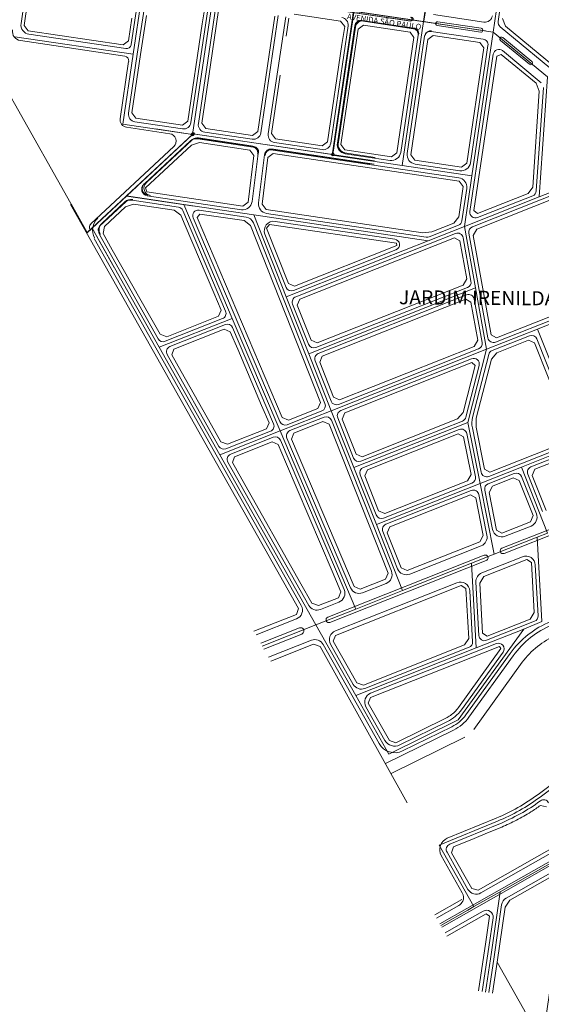
# Model space of a CAD drawing. Units: millimetres. Extents: x -496 to 56797, y 0 to 37596.
# Drawn here: x 7394 to 7948, y 3671 to 4717 of the extents above; entities that cross this region are included whole.
import ezdxf

# ---------------------------------------------------------------- set-up
doc = ezdxf.new("R2010")
doc.units = ezdxf.units.MM
for name, color, linetype, lineweight in [('EIXO', 254, 'Continuous', 20), ('MARCOS', 7, 'Continuous', 0), ('MEIO_FIO', 9, 'Continuous', 15), ('NOME_AVENIDA', 7, 'Continuous', 0), ('NOME_LOT_END_VELHO', 7, 'Continuous', 25), ('QUADRA INTERNA 1', 9, 'Continuous', 20), ('QUADRA_INTERNA', 9, 'Continuous', 20)]:
    doc.layers.add(name, color=color, linetype=linetype, lineweight=lineweight)
doc.styles.add('ROMANS', font='romans.shx', dxfattribs={"height": 8})
doc.styles.get("Standard").update_dxf_attribs({"font": 'arial.ttf'})
doc.styles.add('TX1', font='arial.ttf')

# ---------------------------------------------------------------- blocks, each defined once
blk = doc.blocks.new('TAQ1ETFL3-flat-1')
at = {"layer": 'MEIO_FIO', "ltscale": 50}
for p, q in [((-145.8, -48.8), (-451.9, 215.5)), ((-145.8, -48.8), (-103.3, 168.7)), ((22.8, -194.3), (-145.8, -48.8)), ((144.4, -445.6), (22.8, -194.3)), ((184, -450.9), (144.4, -445.6)), ((184, -450.9), (191.6, -451.8))]:
    blk.add_line(p, q, dxfattribs=at)
at = {"layer": 'QUADRA INTERNA 1', "ltscale": 2}
for p, q in [((229.4, 340.8), (203.3, 145.6)), ((229.4, 340.8), (235, 345.1)), ((284.6, 338.5), (235, 345.1)), ((288.9, 332.9), (284.6, 338.5)), ((288.9, 332.9), (262.7, 137.7)), ((-103.8, 166.5), (230.4, 121.8)), ((203.3, 145.6), (207.6, 140)), ((257.1, 133.4), (207.6, 140)), ((257.1, 133.4), (262.7, 137.7)), ((230.4, 121.8), (214.5, 2.9)), ((230.4, 121.8), (255.1, 118.5)), ((255.1, 118.5), (259.4, 112.9)), ((259.4, 112.9), (184, -450.9)), ((204.5, 4.2), (180.7, -174.2)), ((204.5, 4.2), (214.5, 2.9)), ((180.7, -174.2), (144.4, -445.6)), ((144.4, -445.6), (22.8, -194.3)), ((144.4, -445.6), (184, -450.9))]:
    blk.add_line(p, q, dxfattribs=at)
at = {"layer": 'QUADRA INTERNA 1'}
blk.add_lwpolyline([(-450.2, 214), (-145.8, -48.8), (-103.8, 166.5)], close=True, dxfattribs=at)
at = {"layer": 'NOME_AVENIDA', "ltscale": 2}
blk.add_text('AV. CONTORNO', height=7, rotation=352.3572, dxfattribs=at).set_placement((57.6, 144.9))
at = {"layer": 'NOME_AVENIDA', "ltscale": 2, "style": 'TX1'}
blk.add_text('AVENIDA PALMAS', height=6, rotation=81.568, dxfattribs=at).set_placement((196.2, -419.4))
at = {"layer": 'NOME_LOT_END_VELHO', "ltscale": 2, "style": 'ROMANS'}
for s, p in [('TAQUARALTO 1ª ETAPA', (-132.3, -44.3)), ('FOLHA 03', (-52.8, -71.1))]:
    blk.add_text(s, height=15, rotation=359.5508, dxfattribs=at).set_placement(p)
blk = doc.blocks.new('jdstahelena-flat-1')
at = {"layer": 'MEIO_FIO', "ltscale": 2}
for p, q in [((-189.3, -38.6), (229.3, -780.3)), ((587, -555.6), (615.3, -364.7)), ((159, -558.3), (165.8, -512.3)), ((283.8, -527.8), (275.9, -580.7)), ((291.7, -529), (282.5, -590.8)), ((573.2, -555.6), (378.3, -526.7)), ((358, -538.8), (339.5, -663.5)), ((365.9, -540), (347.4, -664.6)), ((572, -555.4), (480.1, -541.8)), ((432.2, -549.8), (413.7, -674.5)), ((440.1, -551), (421.6, -675.6)), ((512.8, -544.6), (490.1, -697.4)), ((506.4, -560.8), (487.9, -685.5)), ((514.1, -559.9), (495.6, -684.6)), ((514.3, -562), (495.8, -686.6)), ((576.3, -563.1), (520.9, -554.9)), ((270.3, -584.9), (167.4, -569.7)), ((269.1, -592.9), (158.3, -576.4)), ((282.5, -590.8), (273.2, -653.6)), ((273.3, -598.5), (264.3, -659.4)), ((317, -675.3), (271, -668.5)), ((330.4, -670.2), (280, -662.7)), ((229.3, -780.3), (341.8, -675.4)), ((341.8, -675.4), (416, -686.4)), ((403.6, -688.1), (347.4, -679.8)), ((404.6, -681.2), (354.1, -673.7)), ((321.3, -689), (233.2, -771.2)), ((339, -682.8), (290, -728.5)), ((340.7, -681.8), (292.1, -727.2)), ((406.2, -689), (347.2, -680.2)), ((534.6, -704), (416, -686.4)), ((478.8, -692.2), (428.3, -684.7)), ((529.6, -707.3), (425, -691.8)), ((534.1, -707.5), (427.3, -691.6)), ((535, -700.5), (502.5, -695.7)), ((504, -695.9), (504, -695.9)), ((270.6, -747.3), (242.5, -773.5)), ((269.3, -747.8), (245.1, -770.3))]:
    blk.add_line(p, q, dxfattribs=at)
at = {"layer": 'MEIO_FIO', "ltscale": 50}
for p, q in [((-189.3, -38.6), (229.3, -780.3)), ((587, -555.6), (618, -346.9)), ((512.8, -544.6), (490.1, -697.4)), ((229.3, -780.3), (341.8, -675.4)), ((341.8, -675.4), (490.1, -697.4))]:
    blk.add_line(p, q, dxfattribs=at)
at = {"layer": 'MEIO_FIO', "ltscale": 2}
for centre in [(341.8, -675.4), (490.1, -697.4)]:
    blk.add_circle(centre, 1.37, dxfattribs=at)
for centre, radius, start, end in [((498.4, -559.7), 8, 351.5607, 81.5607), ((572.3, -553.4), 2, 261.561, 81.561), ((573.4, -553.6), 2, 261.5607, 81.5607), ((168.9, -559.8), 10, 171.5616, 261.5607), ((520, -560.8), 6, 81.561, 171.5608), ((522.2, -563.2), 8, 81.5607, 171.5607), ((575.4, -569), 6, 351.5609, 81.561), ((159.8, -566.5), 10, 171.5616, 261.5607), ((594.2, -571.8), 6, 81.561, 171.5609), ((271, -580), 5, 261.5607, 351.5607), ((268.4, -597.8), 5, 351.5607, 81.5607), ((281.1, -654.8), 8, 171.5607, 261.5609), ((272.2, -660.5), 8, 171.5607, 261.5609), ((331.6, -662.3), 8, 261.5609, 351.5607), ((355.3, -665.8), 8, 171.5607, 261.5609), ((315.8, -683.2), 8, 313.0043, 81.5609), ((346.2, -687.7), 8, 81.5609, 133.0043), ((405.8, -673.3), 8, 261.5609, 351.5607), ((429.5, -676.8), 8, 171.5607, 261.5609), ((345.8, -690.1), 10, 81.5608, 133.0044), ((402.4, -696), 8, 351.5607, 81.5609), ((405.3, -694.9), 6, 352.9476, 81.5608), ((480, -684.3), 8, 261.5609, 351.5607), ((505.5, -686), 10, 171.5608, 261.561), ((503.7, -687.8), 8, 171.5607, 261.5609), ((426.1, -699.6), 8, 81.5609, 171.5607), ((424.1, -697.7), 6, 81.5608, 172.9476), ((294.7, -733.6), 7, 133.0044, 261.561), ((297.6, -733.1), 8, 133.0043, 261.5609), ((276.1, -755.1), 10, 81.561, 133.0044), ((276.1, -753.1), 8, 81.5609, 133.0043), ((236.6, -774.9), 5, 133.0043, 209.4389), ((252, -777.6), 17, 133.0044, 209.439), ((245.9, -777.1), 5, 133.0043, 209.4389), ((252, -777.6), 10, 133.0044, 209.439)]:
    blk.add_arc(centre, radius, start, end, dxfattribs=at)
at = {"layer": 'QUADRA_INTERNA', "ltscale": 2}
for p, q in [((162.2, -560.3), (165.8, -536.1)), ((351.5, -558.7), (354.4, -539.3)), ((366.3, -560.9), (369.2, -541.5)), ((276.6, -552.5), (273, -576.8)), ((292.2, -549.9), (286, -591.3)), ((425.7, -569.7), (428.6, -550.3)), ((440.6, -571.6), (443.4, -552.5)), ((498.5, -555.6), (449.1, -548.3)), ((162.2, -560.3), (166.4, -566)), ((351.5, -558.7), (336.2, -661.9)), ((366.3, -560.9), (360.2, -602.3)), ((502.8, -561.3), (498.5, -555.6)), ((499.9, -580.4), (502.8, -561.3)), ((267.3, -581), (166.4, -566)), ((425.7, -569.7), (410.4, -673)), ((267.3, -581), (273, -576.8)), ((499.9, -580.4), (484.6, -684)), ((286, -591.3), (276.8, -653.1)), ((360.2, -602.3), (351, -664.1)), ((434.4, -613.3), (425.2, -675.2)), ((276.8, -653.1), (281, -658.8)), ((281, -658.8), (330.5, -666.2)), ((330.5, -666.2), (336.2, -661.9)), ((351, -664.1), (355.2, -669.8)), ((355.2, -669.8), (404.7, -677.2)), ((404.7, -677.2), (410.4, -673)), ((425.2, -675.2), (429.4, -680.8)), ((429.4, -680.8), (478.9, -688.2)), ((478.9, -688.2), (484.6, -684)), ((229.3, -780.3), (212.2, -749.9))]:
    blk.add_line(p, q, dxfattribs=at)
at = {"layer": 'NOME_AVENIDA', "ltscale": 2, "style": 'TX1'}
blk.add_text('AVENIDA SÃO PAULO', height=6, rotation=351.6915, dxfattribs=at).set_placement((504.9, -553.5))

msp = doc.modelspace()

# ---------------------------------------------------------------- linework, layer by layer
at = {"layer": 'EIXO', "ltscale": 2}
for p, q in [((7823.168, 4714.979), (7852.593, 4913.308)), ((7913.655, 4813.831), (7897.356, 4703.972)), ((7889.064, 4705.191), (7400.783, 4777.636)), ((7527.215, 4764.439), (7514.74, 4680.36)), ((7600.596, 4747.991), (7577.922, 4595.165)), ((7726.306, 4573.159), (7748.98, 4725.986)), ((7748.98, 4725.986), (7823.168, 4714.979)), ((7823.168, 4714.979), (7800.494, 4562.152)), ((7897.356, 4703.972), (7823.168, 4714.979)), ((7514.74, 4680.36), (7389.116, 4698.998)), ((7897.356, 4703.972), (7874.682, 4551.145)), ((7954.81, 4656.34), (7897.356, 4703.972)), ((7514.74, 4680.36), (7503.733, 4606.171)), ((7946.061, 4528.906), (7954.81, 4656.34)), ((7503.733, 4606.171), (7577.922, 4595.165)), ((7507.79, 4529.757), (7577.929, 4595.173)), ((7539.005, 4600.948), (7577.929, 4595.173)), ((7800.494, 4562.152), (7726.306, 4573.159)), ((7874.682, 4551.145), (7800.494, 4562.152)), ((7874.682, 4551.145), (7866.719, 4497.473)), ((7989.533, 4546.118), (7946.063, 4528.9)), ((7471.135, 4495.57), (7507.79, 4529.757)), ((7507.784, 4529.75), (7579.468, 4519.114)), ((7507.79, 4529.757), (7568.628, 4520.731)), ((7568.628, 4520.731), (7620.091, 4399.787)), ((7568.628, 4520.731), (7642.906, 4509.711)), ((7946.063, 4528.9), (7866.719, 4497.473)), ((7642.906, 4509.711), (7677.447, 4422.505)), ((7828.208, 4482.219), (7642.906, 4509.711)), ((7471.127, 4495.561), (7494.768, 4453.672)), ((7542.53, 4369.066), (7471.135, 4495.57)), ((7866.719, 4497.473), (7828.208, 4482.219)), ((7866.719, 4497.473), (7878.503, 4432.228)), ((7828.208, 4482.219), (7677.447, 4422.505)), ((7878.503, 4432.228), (7701.384, 4362.073)), ((7878.503, 4432.228), (7890.288, 4366.982)), ((8037.406, 4425.254), (7944.433, 4388.429)), ((7677.447, 4422.505), (7701.384, 4362.073)), ((7542.53, 4369.066), (7620.091, 4399.787)), ((7620.091, 4399.787), (7671.007, 4280.128)), ((7944.433, 4388.429), (7890.288, 4366.982)), ((7968.37, 4327.996), (7944.433, 4388.429)), ((7607.026, 4254.786), (7542.53, 4369.066)), ((7701.384, 4362.073), (7725.32, 4301.641)), ((7890.288, 4366.982), (7725.32, 4301.641)), ((7890.288, 4366.982), (7870.413, 4289.197)), ((7725.32, 4301.641), (7671.007, 4280.128)), ((7725.32, 4301.641), (7749.256, 4241.208)), ((7870.413, 4289.197), (7749.256, 4241.208)), ((7870.413, 4289.197), (7883.293, 4224.383)), ((7671.007, 4280.128), (7607.026, 4254.786)), ((7671.007, 4280.128), (7751.494, 4090.975)), ((7992.306, 4267.564), (7927.225, 4241.787)), ((7708.979, 4074.135), (7607.026, 4254.786)), ((7749.256, 4241.208), (7773.193, 4180.776)), ((7927.225, 4241.787), (7883.28, 4224.38)), ((7955.028, 4171.592), (7927.225, 4241.787)), ((7883.28, 4224.38), (7773.193, 4180.776)), ((7883.293, 4224.383), (7898.252, 4149.104)), ((7773.193, 4180.776), (7800.996, 4110.582)), ((7943.894, 4167.182), (7898.252, 4149.104)), ((7943.894, 4167.182), (7955.028, 4171.592)), ((7948.858, 4077.632), (7943.894, 4167.182)), ((7874.312, 4139.622), (7898.252, 4149.104)), ((7874.312, 4139.622), (7800.996, 4110.582)), ((7874.312, 4139.622), (7879.301, 4049.635)), ((7800.996, 4110.582), (7751.494, 4090.975)), ((7751.494, 4090.975), (7708.979, 4074.135)), ((7708.979, 4074.135), (7652.009, 4051.57)), ((7751.398, 3998.974), (7708.979, 4074.135)), ((7860.023, 3973.092), (7929.681, 4069.755)), ((7929.681, 4069.755), (7879.301, 4049.635)), ((7948.858, 4077.632), (7929.681, 4069.755)), ((7879.301, 4049.635), (7751.398, 3998.974)), ((7786.41, 3936.936), (7751.398, 3998.974)), ((7860.023, 3973.092), (7786.41, 3936.936)), ((8016.674, 3943.13), (7947.043, 3891.226)), ((8016.674, 3943.13), (7947.043, 3891.226)), ((7839.876, 3840.213), (7901.804, 3865.624)), ((7901.804, 3865.624), (7839.876, 3840.213)), ((7876.791, 3774.796), (7839.876, 3840.213)), ((7876.791, 3774.796), (7839.876, 3840.213)), ((7904.73, 3790.671), (7987.357, 3837.383)), ((7904.73, 3790.671), (7987.357, 3837.383)), ((7904.73, 3790.671), (7876.791, 3774.796)), ((7895.365, 3726.62), (7904.73, 3790.671)), ((7870.27, 3771.091), (7841.634, 3754.82)), ((7876.791, 3774.796), (7870.27, 3771.091)), ((7889.149, 3684.107), (7895.365, 3726.62))]:
    msp.add_line(p, q, dxfattribs=at)
msp.add_arc((7823.032, 4057.591), 207.5, 292.310396, 306.701591, dxfattribs=at)
at = {"layer": 'MARCOS', "ltscale": 2}
msp.add_line((7465.485, 4490.299), (7577.922, 4595.165), dxfattribs=at)
msp.add_line((7465.485, 4490.299), (7577.922, 4595.165), dxfattribs=at)
msp.add_circle((7577.92, 4595.164), 1.371, dxfattribs=at)
at = {"layer": 'MEIO_FIO', "ltscale": 2}
for p, q in [((7914.261, 4794.065), (7902.546, 4715.107)), ((7887.301, 4714.562), (7833.886, 4722.487)), ((7750.231, 4710.636), (7731.74, 4586)), ((7812.45, 4707.47), (7757.047, 4715.69)), ((7884.025, 4703.928), (7837.818, 4710.783)), ((7884.612, 4707.885), (7838.405, 4714.74)), ((8002.78, 4628.389), (7904.656, 4709.604)), ((7817.504, 4700.655), (7799.013, 4576.019)), ((7824.429, 4699.628), (7805.937, 4574.992)), ((7886.638, 4696.464), (7831.244, 4704.682)), ((7938.222, 4672.736), (7907.49, 4698.172)), ((7891.692, 4689.648), (7873.201, 4565.013)), ((7935.671, 4669.654), (7904.939, 4695.09)), ((7897.4, 4680.423), (7872.598, 4513.251)), ((7948.365, 4650.062), (7907.161, 4684.165)), ((7942.979, 4535.115), (7950.525, 4645.028)), ((7575.113, 4587.761), (7526.117, 4542.064)), ((7642.372, 4581.59), (7583.401, 4590.339)), ((7647.446, 4574.918), (7641.13, 4523.867)), ((7654.337, 4573.603), (7647.997, 4522.359)), ((7860.744, 4549.191), (7661.172, 4578.801)), ((7787.654, 4567.595), (7740.164, 4574.641)), ((7861.842, 4556.588), (7814.361, 4563.633)), ((7629.739, 4515.203), (7529.864, 4530.021)), ((7869.168, 4537.832), (7864.061, 4503.407)), ((7981.99, 4539.366), (7875.241, 4497.084)), ((7939.203, 4529.948), (7880.743, 4506.792)), ((7505.422, 4522.762), (7481.296, 4500.261)), ((7513.71, 4525.341), (7562.85, 4518.05)), ((7567.491, 4514.464), (7613.056, 4407.381)), ((7826.199, 4486.056), (7656.454, 4511.239)), ((7642.519, 4501.183), (7718.568, 4309.184)), ((7792.681, 4483.952), (7665.544, 4502.814)), ((7860.335, 4498.709), (7829.289, 4486.412)), ((7541.507, 4377.999), (7479.408, 4488.033)), ((7654.779, 4489.24), (7677.203, 4432.626)), ((7857.222, 4489.947), (7828.623, 4478.619)), ((7891.67, 4379.02), (7871.546, 4490.439)), ((7473.311, 4484.593), (7693.36, 4094.69)), ((7687.568, 4422.749), (7828.623, 4478.619)), ((7873.676, 4439.262), (7865.336, 4485.435)), ((7794.01, 4472.438), (7684.991, 4429.257)), ((7869.981, 4432.617), (7708.927, 4368.825)), ((7711.505, 4362.317), (7869.007, 4424.702)), ((7899.784, 4374.508), (8027.285, 4425.009)), ((7684.2, 4414.961), (7701.139, 4372.194)), ((7885.461, 4374.016), (7877.121, 4420.19)), ((7609.745, 4399.453), (7548.942, 4375.37)), ((7612.767, 4393.121), (7553.949, 4369.824)), ((7620.498, 4389.892), (7663.972, 4287.722)), ((7896.083, 4365.513), (7935.96, 4381.308)), ((7732.864, 4308.393), (7881.766, 4367.371)), ((7606.003, 4263.719), (7550.933, 4361.297)), ((7708.136, 4354.529), (7725.076, 4311.762)), ((7874.264, 4356.871), (7735.441, 4301.885)), ((7868.222, 4294.759), (7882.287, 4349.807)), ((8135.378, 4320.469), (7937.347, 4242.031)), ((7717.777, 4294.888), (7681.354, 4280.462)), ((7725.564, 4291.519), (7789.088, 4131.142)), ((7732.072, 4294.097), (7749.012, 4251.33)), ((7756.8, 4247.961), (7864.618, 4290.666)), ((7613.438, 4261.09), (7660.661, 4279.794)), ((7618.445, 4255.544), (7663.683, 4273.463)), ((7671.414, 4270.233), (7738.936, 4111.548)), ((7678.042, 4272.534), (7745.644, 4113.663)), ((7701.281, 4094.897), (7615.429, 4247.017)), ((8147.772, 4251.162), (7906.535, 4155.611)), ((8149.981, 4245.584), (7908.744, 4150.033)), ((7891.931, 4224.042), (7919.682, 4235.034)), ((7943.121, 4192.152), (7927.47, 4231.665)), ((7949.629, 4194.73), (7933.978, 4234.243)), ((7873.972, 4216.929), (7783.314, 4181.021)), ((7896.526, 4175.634), (7888.255, 4217.296)), ((7890.623, 4169.42), (7882.067, 4212.519)), ((7937.506, 4179.172), (7910.017, 4168.284)), ((7779.945, 4173.233), (7795.596, 4133.719)), ((7808.576, 4128.105), (7884.497, 4158.176)), ((7887.708, 4148.154), (7721.617, 4082.368)), ((7889.918, 4142.576), (7723.827, 4076.789)), ((7885.231, 4129.426), (7928.352, 4146.506)), ((7942.019, 4137.762), (7945.008, 4083.838)), ((7858.771, 4118.945), (7729.625, 4067.792)), ((7758.528, 4108.281), (7783.473, 4118.162)), ((7882.066, 4062.989), (7878.929, 4119.575)), ((7875.427, 4056.278), (7872.438, 4110.202)), ((7733.417, 4098.335), (7713.672, 4090.515)), ((7688.333, 4080.478), (7645.312, 4063.438)), ((7691.441, 4070.953), (7650.337, 4054.672)), ((7941.227, 4077.928), (7890.266, 4057.743)), ((7694.019, 4064.445), (7653.682, 4048.468)), ((7704.286, 4057.756), (7658.707, 4039.703)), ((7716.677, 4053.374), (7776.168, 3947.963)), ((7724.599, 4053.58), (7748.661, 4010.945)), ((7761.052, 4006.563), (7871.646, 4050.367)), ((7900.614, 4054.312), (7767.082, 4001.422)), ((7863.54, 3983.958), (7907.691, 4045.226)), ((7868.196, 3978.447), (7915.232, 4043.717)), ((7762.056, 3987.21), (7782.264, 3951.403)), ((7798.005, 3946.53), (7848.722, 3971.441)), ((7853.379, 3965.929), (7801.091, 3940.247)), ((8014.658, 3945.992), (7944.952, 3894.032)), ((7900.475, 3868.862), (7848.503, 3847.536)), ((7903.132, 3862.386), (7851.16, 3841.06)), ((7972.81, 3839.706), (7884.131, 3789.318)), ((7870.481, 3793.098), (7848.213, 3832.56)), ((7903.753, 3792.417), (7966.529, 3827.906)), ((7905.725, 3788.937), (7968.497, 3824.424)), ((7963.539, 3813.735), (7911.185, 3783.988)), ((7903.734, 3792.406), (7869.287, 3772.833)), ((7905.707, 3788.926), (7871.253, 3769.349)), ((7898.174, 3721.641), (7906.23, 3776.74)), ((7886.764, 3770.112), (7874.693, 3763.253)), ((7892.556, 3731.598), (7897.149, 3763.013))]:
    msp.add_line(p, q, dxfattribs=at)
at = {"layer": 'MEIO_FIO', "ltscale": 0.6}
for p, q in [((7860.655, 3775.98), (7837.187, 3762.645)), ((7869.287, 3772.833), (7840.646, 3756.559)), ((7871.253, 3769.349), (7842.622, 3753.081)), ((7874.693, 3763.253), (7846.08, 3746.995)), ((7885.695, 3684.677), (7892.556, 3731.598)), ((7892.603, 3683.536), (7898.174, 3721.641))]:
    msp.add_line(p, q, dxfattribs=at)
at = {"layer": 'MEIO_FIO'}
for points in [[(7634.69, 4507.392), (7584.89, 4514.78, 0.58604753), (7578.489, 4506.496), (7670.601, 4290.023, 0.40685906), (7678.331, 4286.793), (7715.199, 4301.396)], [(7943.748, 4377.939), (7984.624, 4274.739, -0.41421356), (7981.255, 4266.952), (7892.589, 4231.832, -0.46832571), (7884.494, 4236.242), (7875.105, 4283.537, -0.11199683), (7875.405, 4294.594), (7892.479, 4361.42)], [(7780.736, 4187.529), (7874.63, 4224.719, 0.36209561), (7878.306, 4231.465), (7869.2, 4277.336, 0.46832571), (7861.105, 4281.746), (7759.378, 4241.453, 0.41421356), (7756.009, 4233.665), (7772.949, 4190.898)]]:
    msp.add_lwpolyline(points, format="xyb", dxfattribs=at)
msp.add_lwpolyline([(7842.089, 3829.168), (7864.424, 3789.589)], dxfattribs=at)
at = {"layer": 'MEIO_FIO', "ltscale": 2}
for centre, radius, start, end in [((7888.475, 4722.476), 8, 261.560987, 351.560947), ((7756.166, 4709.755), 6, 81.560987, 171.560806), ((7811.569, 4701.535), 6, 351.560947, 81.560987), ((7838.111, 4712.762), 2, 81.560987, 261.560987), ((7884.318, 4705.906), 2, 261.560987, 81.560987), ((7908.481, 4714.226), 6, 171.560947, 230.386209), ((7830.364, 4698.747), 6, 81.560987, 171.560947), ((7906.215, 4696.631), 2, 50.386209, 230.386209), ((7885.757, 4690.529), 6, 351.560947, 81.560987), ((7903.335, 4679.543), 6, 50.386209, 171.560947), ((7936.946, 4671.195), 2, 230.386209, 50.386209), ((7581.934, 4580.448), 10, 81.560806, 133.004417), ((7641.492, 4575.655), 6, 352.947613, 81.560806), ((7741.631, 4584.533), 10, 171.560806, 261.560987), ((7660.291, 4572.866), 6, 81.560806, 172.947613), ((7789.121, 4577.487), 10, 261.560987, 351.560947), ((7815.829, 4573.525), 10, 171.560947, 261.560987), ((7863.309, 4566.48), 10, 261.560987, 351.560947), ((7530.892, 4536.945), 7, 133.004417, 261.560987), ((7859.277, 4539.299), 10, 351.560947, 81.560806), ((7936.993, 4535.526), 6, 291.607887, 356.072779), ((7512.242, 4515.449), 10, 81.560987, 133.004417), ((7631.206, 4525.095), 10, 261.560987, 352.947613), ((7657.922, 4521.131), 10, 172.947613, 261.560987), ((7561.97, 4512.115), 6, 23.050306, 81.560987), ((7878.533, 4512.371), 6, 171.560947, 291.607887), ((7488.116, 4492.948), 10, 133.004417, 209.438987), ((7633.222, 4497.5), 10, 21.607887, 81.560987), ((7664.076, 4492.923), 10, 81.560987, 201.607887), ((7858.126, 4504.288), 6, 291.607887, 351.560947), ((7859.432, 4484.369), 6, 10.238375, 111.607887), ((7877.45, 4491.506), 6, 111.607887, 190.238375), ((7791.8, 4478.017), 6, 291.607887, 81.560987), ((7827.08, 4491.991), 6, 261.560987, 291.607887), ((7867.772, 4438.195), 6, 291.607887, 10.238375), ((7682.781, 4434.836), 6, 201.607887, 291.607887), ((7871.217, 4419.123), 6, 10.238375, 111.607887), ((7689.778, 4417.171), 6, 111.607887, 201.607887), ((7607.535, 4405.032), 6, 291.607887, 23.050306), ((7614.977, 4387.543), 6, 23.050306, 111.607887), ((7546.732, 4380.948), 6, 209.438987, 291.607887), ((7879.556, 4372.95), 6, 291.607887, 10.238375), ((7897.575, 4380.087), 6, 190.238375, 291.607887), ((7938.17, 4375.73), 6, 21.607887, 111.607887), ((7556.159, 4364.246), 6, 111.607887, 209.438987), ((7706.718, 4374.404), 6, 201.607887, 291.607887), ((7713.714, 4356.739), 6, 111.607887, 201.607887), ((7898.293, 4359.935), 6, 111.607887, 165.66702), ((7876.474, 4351.293), 6, 345.66702, 111.607887), ((7730.654, 4313.971), 6, 201.607887, 291.607887), ((7712.989, 4306.975), 6, 291.607887, 21.607887), ((7737.651, 4296.307), 6, 111.607887, 201.607887), ((7719.986, 4289.31), 6, 21.607887, 111.607887), ((7862.409, 4296.245), 6, 291.607887, 345.66702), ((7658.451, 4285.373), 6, 291.607887, 23.050306), ((7683.563, 4274.883), 6, 111.607887, 203.050306), ((7665.893, 4267.884), 6, 23.050306, 111.607887), ((7611.228, 4266.668), 6, 209.438987, 291.607887), ((7620.655, 4249.966), 6, 111.607887, 209.438987), ((7754.59, 4253.539), 6, 201.607887, 291.607887), ((7939.556, 4236.453), 6, 111.607887, 201.607887), ((7921.891, 4229.456), 6, 21.607887, 111.607887), ((7876.182, 4211.351), 6, 11.228283, 111.607887), ((7894.14, 4218.464), 6, 111.607887, 191.228283), ((7778.527, 4193.107), 6, 201.607887, 291.607887), ((7933.823, 4188.469), 10, 291.607887, 21.607887), ((7785.524, 4175.442), 6, 111.607887, 201.607887), ((7906.334, 4177.581), 10, 191.228283, 291.607887), ((7880.814, 4167.473), 10, 291.607887, 11.228283), ((7907.64, 4152.822), 3, 111.607887, 291.607887), ((7888.813, 4145.365), 3, 291.607887, 111.607887), ((7932.034, 4137.208), 10, 3.172938, 111.607887), ((7804.893, 4137.402), 10, 201.607887, 291.607887), ((7779.791, 4127.459), 10, 291.607887, 21.607887), ((7888.914, 4120.129), 10, 111.607887, 183.172938), ((7729.735, 4107.633), 10, 291.607887, 23.050306), ((7754.845, 4117.579), 10, 203.050306, 291.607887), ((7862.453, 4109.648), 10, 3.172938, 111.607887), ((7684.651, 4089.775), 10, 291.607887, 29.438987), ((7709.99, 4099.812), 10, 209.438987, 291.607887), ((7722.722, 4079.579), 3, 111.607887, 291.607887), ((7939.018, 4083.506), 6, 291.607887, 3.172938), ((7692.73, 4067.699), 3.5, 291.607887, 111.607887), ((7996.361, 3985.253), 100, 112.330423, 144.222377), ((7733.308, 4058.495), 10, 111.607887, 209.438987), ((7888.057, 4063.321), 6, 183.172938, 291.607887), ((7707.969, 4048.459), 10, 29.438987, 111.607887), ((7869.436, 4055.946), 6, 291.607887, 3.172938), ((7902.823, 4048.734), 6, 324.222377, 111.607887), ((7757.37, 4015.86), 10, 209.438987, 291.607887), ((7770.765, 3992.125), 10, 111.607887, 209.438987), ((7831.088, 4007.344), 40, 296.158333, 324.222377), ((7835.744, 4001.832), 40, 296.158333, 324.222377), ((7792.715, 3957.301), 19, 209.438987, 296.158333), ((7792.715, 3957.301), 12, 209.438987, 296.158333), ((7823.032, 4057.591), 204, 292.310396, 306.701591), ((7823.032, 4057.591), 211, 292.310396, 306.110642), ((7950.92, 3882.281), 6, 29.605179, 126.110642), ((7853.438, 3835.509), 13, 112.310396, 209.436279), ((7853.438, 3835.509), 6, 112.310396, 209.436279), ((7855.715, 3784.674), 10, 336.306176, 29.436279), ((7879.191, 3798.013), 10, 209.436279, 299.605179), ((7910.647, 3780.231), 10, 119.48097, 119.605179), ((7916.125, 3775.293), 10, 119.605179, 171.681779), ((7890.222, 3764.026), 7, 351.681779, 119.605179)]:
    msp.add_arc(centre, radius, start, end, dxfattribs=at)
at = {"layer": 'MEIO_FIO', "ltscale": 0.6}
msp.add_arc((7855.715, 3784.674), 10, 299.605179, 336.306176, dxfattribs=at)
at = {"layer": 'QUADRA_INTERNA', "ltscale": 2}
for p, q in [((7907.072, 4718.358), (7910.188, 4710.221)), ((7753.757, 4707.08), (7735.559, 4584.423)), ((7753.757, 4707.08), (7759.437, 4711.292)), ((7808.895, 4703.954), (7759.437, 4711.292)), ((7910.188, 4710.221), (8002.291, 4633.867)), ((7813.107, 4698.274), (7794.91, 4575.617)), ((7813.107, 4698.274), (7808.895, 4703.954)), ((7827.945, 4696.073), (7833.625, 4700.285)), ((7883.083, 4692.947), (7833.625, 4700.285)), ((7827.945, 4696.073), (7809.747, 4573.415)), ((7887.295, 4687.268), (7869.097, 4564.61)), ((7887.295, 4687.268), (7883.083, 4692.947)), ((7876.78, 4514.18), (7901.143, 4678.392)), ((7901.143, 4678.392), (7905.726, 4680.147)), ((7905.726, 4680.147), (7942.751, 4649.453)), ((7942.751, 4649.453), (7946.258, 4641.274)), ((7946.258, 4641.274), (7939.245, 4539.119)), ((7527.948, 4538.302), (7576.745, 4583.813)), ((7576.745, 4583.813), (7585.348, 4586.49)), ((7638.829, 4578.555), (7585.348, 4586.49)), ((7735.559, 4584.423), (7739.771, 4578.743)), ((7643.161, 4572.859), (7637.02, 4523.22)), ((7643.161, 4572.859), (7638.829, 4578.555)), ((7658.003, 4570.657), (7663.563, 4574.885)), ((7861.216, 4545.561), (7663.563, 4574.885)), ((7789.23, 4571.405), (7739.771, 4578.743)), ((7789.23, 4571.405), (7794.91, 4575.617)), ((7809.747, 4573.415), (7813.959, 4567.736)), ((7658.003, 4570.657), (7651.862, 4521.018)), ((7863.418, 4560.398), (7813.959, 4567.736)), ((7863.418, 4560.398), (7869.097, 4564.61)), ((7865.429, 4539.881), (7860.669, 4507.799)), ((7861.216, 4545.561), (7865.429, 4539.881)), ((7529.237, 4534.158), (7527.948, 4538.302)), ((7631.46, 4518.991), (7529.237, 4534.158)), ((7980.673, 4534.542), (7879.84, 4494.603)), ((7934.254, 4532.29), (7880.694, 4511.075)), ((7934.254, 4532.29), (7939.245, 4539.119)), ((7461.701, 4497.027), (7448.354, 4520.675)), ((7515.209, 4521.075), (7506.607, 4518.398)), ((7515.209, 4521.075), (7558.426, 4514.663)), ((7631.46, 4518.991), (7637.02, 4523.22)), ((7656.194, 4515.322), (7651.862, 4521.018)), ((7506.607, 4518.398), (7484.226, 4497.524)), ((7558.426, 4514.663), (7565.329, 4509.328)), ((7565.329, 4509.328), (7569.974, 4498.413)), ((7822.371, 4490.667), (7656.194, 4515.322)), ((7880.694, 4511.075), (7876.78, 4514.18)), ((7632.58, 4503.661), (7639.367, 4498.279)), ((7639.367, 4498.279), (7713.744, 4310.5)), ((7656.508, 4495.736), (7659.613, 4499.65)), ((7794.519, 4479.635), (7659.613, 4499.65)), ((7855.286, 4501.012), (7831.966, 4491.775)), ((7855.286, 4501.012), (7860.669, 4507.799)), ((7461.701, 4497.027), (7690.553, 4091.525)), ((7484.226, 4497.524), (7483.026, 4489.759)), ((7483.026, 4489.759), (7492.679, 4472.656)), ((7656.508, 4495.736), (7679.817, 4436.888)), ((7822.371, 4490.667), (7831.966, 4491.775)), ((7879.84, 4494.603), (7876.08, 4487.841)), ((7895.152, 4382.248), (7876.08, 4487.841)), ((7794.816, 4477.06), (7686.307, 4434.081)), ((7856.317, 4485.286), (7691.831, 4420.135)), ((7794.519, 4479.635), (7794.816, 4477.06)), ((7856.317, 4485.286), (7861.855, 4482.207)), ((7869.142, 4441.859), (7861.855, 4482.207)), ((7492.679, 4472.656), (7533.444, 4400.424)), ((7686.307, 4434.081), (7679.817, 4436.888)), ((7865.383, 4435.098), (7710.243, 4373.649)), ((7869.142, 4441.859), (7865.383, 4435.098)), ((7600.387, 4426.939), (7608.221, 4408.528)), ((7900.689, 4379.169), (8023.023, 4427.624)), ((7691.831, 4420.135), (7689.023, 4413.645)), ((7715.767, 4359.703), (7868.102, 4420.041)), ((7868.102, 4420.041), (7873.639, 4416.962)), ((7880.927, 4376.614), (7873.639, 4416.962)), ((7605.53, 4402.086), (7608.221, 4408.528)), ((7689.023, 4413.645), (7703.753, 4376.456)), ((7543.39, 4382.801), (7533.444, 4400.424)), ((7605.53, 4402.086), (7550.496, 4380.288)), ((7550.496, 4380.288), (7543.39, 4382.801)), ((7611.405, 4388.279), (7557.938, 4367.102)), ((7611.405, 4388.279), (7618.011, 4385.52)), ((7618.011, 4385.52), (7625.845, 4367.109)), ((7703.753, 4376.456), (7710.243, 4373.649)), ((7877.167, 4369.852), (7880.927, 4376.614)), ((7895.152, 4382.248), (7900.689, 4379.169)), ((7901.256, 4363.26), (7934.644, 4376.484)), ((7934.644, 4376.484), (7941.134, 4373.677)), ((7979.8, 4276.056), (7941.134, 4373.677)), ((7557.938, 4367.102), (7555.747, 4360.906)), ((7734.18, 4313.217), (7877.167, 4369.852)), ((7895.37, 4356.574), (7901.256, 4363.26)), ((7555.747, 4360.906), (7565.692, 4343.284)), ((7715.767, 4359.703), (7712.96, 4353.213)), ((7712.96, 4353.213), (7727.69, 4316.024)), ((7879.339, 4293.833), (7895.37, 4356.574)), ((7565.692, 4343.284), (7597.94, 4286.144)), ((7713.744, 4310.5), (7710.937, 4304.01)), ((7727.69, 4316.024), (7734.18, 4313.217)), ((7941.609, 4239.417), (8137.781, 4317.118)), ((7739.704, 4299.271), (7736.896, 4292.781)), ((7716.46, 4290.064), (7685.569, 4277.829)), ((7722.95, 4287.257), (7716.46, 4290.064)), ((7736.896, 4292.781), (7751.626, 4255.592)), ((7879.074, 4284.084), (7879.339, 4293.833)), ((7722.95, 4287.257), (7785.553, 4129.204)), ((7887.911, 4239.571), (7879.074, 4284.084)), ((7622.434, 4252.822), (7662.321, 4268.621)), ((7662.321, 4268.621), (7668.927, 4265.861)), ((7685.569, 4277.829), (7682.878, 4271.387)), ((7682.878, 4271.387), (7749.462, 4114.907)), ((7976.993, 4269.566), (7893.533, 4236.508)), ((7668.927, 4265.861), (7676.761, 4247.451)), ((7622.434, 4252.822), (7620.243, 4246.626)), ((7751.626, 4255.592), (7758.116, 4252.785)), ((7620.243, 4246.626), (7630.188, 4229.004)), ((7763.64, 4238.839), (7760.833, 4232.349)), ((7893.533, 4236.508), (7887.911, 4239.571)), ((7938.802, 4232.927), (7941.609, 4239.417)), ((7630.188, 4229.004), (7692.922, 4117.575)), ((7760.833, 4232.349), (7775.563, 4195.16)), ((7924.856, 4227.403), (7918.366, 4230.21)), ((7939.586, 4190.214), (7924.856, 4227.403)), ((7953.532, 4195.738), (7938.802, 4232.927)), ((7775.563, 4195.16), (7782.053, 4192.352)), ((7936.778, 4183.724), (7939.586, 4190.214)), ((7787.576, 4178.406), (7784.769, 4171.917)), ((7799.499, 4134.728), (7784.769, 4171.917)), ((7932.945, 4143.485), (7887.361, 4125.43)), ((7937.87, 4140.334), (7932.945, 4143.485)), ((7799.499, 4134.728), (7805.989, 4131.92)), ((7940.818, 4087.17), (7937.87, 4140.334)), ((7726.189, 4131.29), (7735.511, 4109.381)), ((7756.068, 4112.147), (7782.746, 4122.714)), ((7782.746, 4122.714), (7785.553, 4129.204)), ((7882.989, 4118.596), (7887.361, 4125.43)), ((7749.462, 4114.907), (7756.068, 4112.147)), ((7882.989, 4118.596), (7885.937, 4065.432)), ((7732.82, 4102.939), (7711.736, 4094.588)), ((7735.511, 4109.381), (7732.82, 4102.939)), ((7690.553, 4091.525), (7688.362, 4085.33)), ((7711.736, 4094.588), (7704.63, 4097.101)), ((7688.362, 4085.33), (7643.079, 4067.394)), ((7890.862, 4062.281), (7936.446, 4080.336)), ((7936.446, 4080.336), (7940.818, 4087.17)), ((7727.405, 4056.745), (7729.597, 4062.941)), ((7885.937, 4065.432), (7890.862, 4062.281)), ((7706.222, 4053.683), (7660.94, 4035.747)), ((7706.222, 4053.683), (7713.328, 4051.17)), ((7713.328, 4051.17), (7805.96, 3884.977)), ((7727.405, 4056.745), (7752.258, 4012.709)), ((7903.794, 4051.269), (7766.806, 3997.01)), ((7860.295, 3986.297), (7905.519, 4049.054)), ((7905.519, 4049.054), (7903.794, 4051.269)), ((7871.441, 3976.108), (7918.477, 4041.378)), ((7876.808, 3963.029), (7928.212, 4034.362)), ((7752.258, 4012.709), (7759.364, 4010.196)), ((7766.806, 3997.01), (7764.615, 3990.815)), ((7764.615, 3990.815), (7787.003, 3951.145)), ((7793.948, 3948.995), (7846.959, 3975.031)), ((7782.691, 3926.754), (7855.142, 3962.339)), ((7788.785, 3916.377), (7867.14, 3954.862)), ((7793.948, 3948.995), (7787.003, 3951.145)), ((7891.14, 3853.142), (7876.968, 3847.326)), ((7904.651, 3858.686), (7891.14, 3853.142)), ((7876.968, 3847.326), (7855.209, 3838.398)), ((7969.965, 3842.69), (7881.27, 3792.293)), ((7853.04, 3832.145), (7855.209, 3838.398)), ((7874.465, 3794.178), (7853.04, 3832.145)), ((7881.27, 3792.293), (7874.465, 3794.178)), ((7889.732, 3767.197), (7876.659, 3759.769)), ((7889.732, 3767.197), (7893.356, 3764.72)), ((7889.345, 3737.288), (7893.356, 3764.72))]:
    msp.add_line(p, q, dxfattribs=at)
at = {"layer": 'QUADRA_INTERNA', "ltscale": 0.6}
for p, q in [((7835.213, 3766.12), (7863.883, 3782.409)), ((7835.213, 3766.12), (7863.883, 3782.409)), ((7876.659, 3759.769), (7848.056, 3743.517)), ((7881.748, 3685.329), (7889.345, 3737.288)), ((7896.55, 3682.884), (7901.385, 3715.952))]:
    msp.add_line(p, q, dxfattribs=at)
at = {"layer": 'QUADRA_INTERNA'}
for points in [[(7515.209, 4521.075), (7558.426, 4514.663), (7565.329, 4509.328), (7569.974, 4498.413)], [(7632.58, 4503.661), (7585.717, 4510.614), (7582.729, 4506.747), (7673.087, 4294.395), (7679.694, 4291.635), (7710.937, 4304.01)], [(7569.974, 4498.413), (7600.387, 4426.939)], [(7625.845, 4367.109), (7651.303, 4307.28)], [(7758.116, 4252.785), (7859.445, 4292.92), (7865.332, 4299.605), (7878.144, 4349.751), (7874.734, 4352.754), (7739.704, 4299.271)], [(7651.303, 4307.28), (7659.137, 4288.869), (7656.446, 4282.427), (7614.992, 4266.008), (7607.886, 4268.521), (7597.94, 4286.144)], [(7782.053, 4192.352), (7870.058, 4227.21), (7873.733, 4233.956), (7865.782, 4274.006), (7860.16, 4277.069), (7763.64, 4238.839)], [(7676.761, 4247.451), (7726.189, 4131.29)], [(7936.778, 4183.724), (7906.401, 4171.692), (7900.778, 4174.755), (7892.828, 4214.805), (7896.503, 4221.551), (7918.366, 4230.21)], [(7805.989, 4131.92), (7882.925, 4162.394), (7886.6, 4169.139), (7878.65, 4209.19), (7873.028, 4212.253), (7787.576, 4178.406)], [(7704.63, 4097.101), (7692.922, 4117.575)], [(7759.364, 4010.196), (7866.864, 4052.776), (7871.236, 4059.61), (7868.289, 4112.773), (7863.364, 4115.925), (7729.597, 4062.941)], [(7954.016, 3880.88), (7947.503, 3882.286)]]:
    msp.add_lwpolyline(points, dxfattribs=at)
msp.add_lwpolyline([(7948.119, 3633.135), (7950.134, 3634.635), (7975.297, 3806.743), (7968.05, 3811.697), (7914.959, 3781.532), (7909.889, 3774.114), (7901.385, 3715.952)], close=True, dxfattribs=at)
at = {"layer": 'QUADRA_INTERNA', "ltscale": 2}
for centre, radius, start, end in [((7996.361, 3985.253), 96, 112.330423, 144.222377), ((7996.361, 3985.253), 84, 112.330423, 144.222377), ((7831.088, 4007.344), 36, 305.150833, 324.222377), ((7831.088, 4007.344), 36, 296.158333, 305.150833), ((7835.744, 4001.832), 44, 296.158333, 324.222377), ((7823.032, 4057.591), 215, 302.07225, 305.375734), ((7823.032, 4057.591), 215, 297.407287, 302.07225), ((7823.032, 4057.591), 215, 292.782453, 297.407287), ((7823.032, 4057.591), 215, 292.310396, 292.782453)]:
    msp.add_arc(centre, radius, start, end, dxfattribs=at)

# ---------------------------------------------------------------- block references
at = {"ltscale": 2}
for name, p in [('jdstahelena-flat-1', (7236.741, 5271.248)), ('TAQ1ETFL3-flat-1', (8324.586, 4699.464))]:
    msp.add_blockref(name, p, dxfattribs=at)

# ---------------------------------------------------------------- texts
at = {"layer": 'NOME_LOT_END_VELHO', "ltscale": 2, "style": 'ROMANS'}
msp.add_text('JARDIM IRENILDA', height=15, rotation=359.550783, dxfattribs=at).set_placement((7797.179, 4414.775))

doc.saveas('drawing.dxf')
